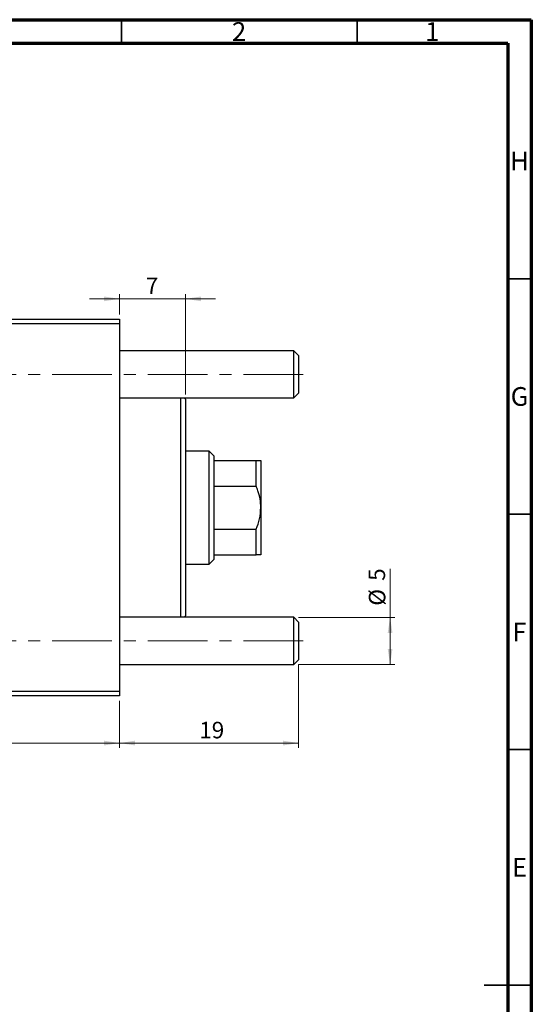
# Model space of a CAD drawing. Units: millimetres. Extents: x 15 to 635, y 5 to 415.
# Drawn here: x 480 to 589, y 206 to 415 of the extents above; entities that cross this region are included whole.
import ezdxf

# ---------------------------------------------------------------- set-up
doc = ezdxf.new("R2010")
doc.units = ezdxf.units.MM
doc.linetypes.add('CENTERX2', pattern=[20.32, 12.7, -2.54, 2.54, -2.54])
doc.styles.add('SLDTEXTSTYLE0', font='TXT', dxfattribs={"width": 0.75})
doc.dimstyles.new('SLDDIMSTYLE0', dxfattribs={"dimtxt": 3.5, "dimasz": 3.302, "dimexe": 0, "dimexo": 0.0625, "dimgap": 0.875, "dimtad": 1, "dimdec": 0, "dimlfac": 0.5, "dimrnd": 1e-09, "dimzin": 12, "dimdsep": 46, "dimtxsty": 'SLDTEXTSTYLE0', "dimsah": 1, "dimcen": 0.09, "dimadec": 0, "dimazin": 3, "dimtfac": 1, "dimtdec": 0, "dimtofl": 0, "dimtmove": 0, "dimatfit": 3, "dimfxl": 1, "dimfrac": 2, "dimtolj": 1, "dimtzin": 12, "dimarcsym": 0})
doc.dimstyles.new('SLDDIMSTYLE4', dxfattribs={"dimtxt": 3.5, "dimasz": 3.302, "dimexe": 0, "dimexo": 0.0625, "dimgap": 0.875, "dimtad": 1, "dimdec": 0, "dimlfac": 0.5, "dimrnd": 1e-09, "dimzin": 12, "dimdsep": 46, "dimtxsty": 'SLDTEXTSTYLE0', "dimsah": 1, "dimcen": 0.09, "dimadec": 0, "dimazin": 3, "dimtfac": 1, "dimtmove": 0, "dimatfit": 0, "dimfxl": 1, "dimfrac": 2, "dimtolj": 1, "dimtzin": 12, "dimarcsym": 0})

# ---------------------------------------------------------------- blocks, each defined once
blk = doc.blocks.new('_D_6')
at = {"color": 7, "linetype": 'Continuous', "lineweight": 0}
for p, q in [((539.58, 278.08), (539.58, 260.38)), ((501.58, 270.38), (501.58, 260.38)), ((539.58, 261.38), (501.58, 261.38))]:
    blk.add_line(p, q, dxfattribs=at)
at = {"color": 7, "linetype": 'Continuous', "lineweight": 18}
for points in [[(501.58, 261.38), (504.88, 260.87), (504.88, 261.89)], [(539.58, 261.38), (536.27, 261.89), (536.27, 260.87)]]:
    blk.add_solid(points, dxfattribs=at)
at = {"color": 7, "linetype": 'Continuous', "lineweight": 18, "insert": (518.5, 265.89), "char_height": 3.5, "attachment_point": 1, "style": 'SLDTEXTSTYLE0'}
blk.add_mtext('19', dxfattribs=at)
blk = doc.blocks.new('_D_7')
at = {"color": 7, "linetype": 'Continuous', "lineweight": 0}
for p, q in [((559.02, 288.08), (559.02, 298.41)), ((539.58, 288.08), (560.02, 288.08)), ((559.02, 278.08), (559.02, 288.08)), ((539.58, 278.08), (560.02, 278.08))]:
    blk.add_line(p, q, dxfattribs=at)
at = {"color": 7, "linetype": 'Continuous', "lineweight": 18}
for points in [[(559.02, 288.08), (558.51, 284.78), (559.53, 284.78)], [(559.02, 278.08), (559.53, 281.38), (558.51, 281.38)]]:
    blk.add_solid(points, dxfattribs=at)
at = {"color": 7, "linetype": 'Continuous', "lineweight": 18, "char_height": 3.5, "attachment_point": 1, "rotation": 90, "style": 'SLDTEXTSTYLE0'}
for s, insert in [('5', (554.45, 295.83)), ('%%c', (554.51, 290.55))]:
    blk.add_mtext(s, dxfattribs=dict(at, insert=insert))
blk = doc.blocks.new('_D_10')
at = {"color": 7, "linetype": 'Continuous', "lineweight": 0}
for p, q in [((405.58, 270.38), (405.58, 260.38)), ((501.58, 270.38), (501.58, 260.38)), ((405.58, 261.38), (501.58, 261.38))]:
    blk.add_line(p, q, dxfattribs=at)
at = {"color": 7, "linetype": 'Continuous', "lineweight": 18}
for points in [[(405.58, 261.38), (408.88, 260.87), (408.88, 261.89)], [(501.58, 261.38), (498.27, 261.89), (498.27, 260.87)]]:
    blk.add_solid(points, dxfattribs=at)
at = {"color": 7, "linetype": 'Continuous', "lineweight": 18, "insert": (458.24, 265.89), "char_height": 3.5, "attachment_point": 1, "style": 'SLDTEXTSTYLE0'}
blk.add_mtext('48', dxfattribs=at)
blk = doc.blocks.new('_D_11')
at = {"color": 7, "linetype": 'Continuous', "lineweight": 0}
for p, q in [((501.58, 355.72), (495.23, 355.72)), ((501.58, 352.38), (501.58, 356.72)), ((515.58, 355.72), (501.58, 355.72)), ((515.58, 335.38), (515.58, 356.72)), ((515.58, 355.72), (521.93, 355.72))]:
    blk.add_line(p, q, dxfattribs=at)
at = {"color": 7, "linetype": 'Continuous', "lineweight": 18}
for points in [[(501.58, 355.72), (498.27, 356.22), (498.27, 355.21)], [(515.58, 355.72), (518.88, 355.21), (518.88, 356.22)]]:
    blk.add_solid(points, dxfattribs=at)
at = {"color": 7, "linetype": 'Continuous', "lineweight": 18, "insert": (507.14, 360.23), "char_height": 3.5, "attachment_point": 1, "style": 'SLDTEXTSTYLE0'}
blk.add_mtext('7', dxfattribs=at)

msp = doc.modelspace()

# ---------------------------------------------------------------- linework, layer by layer
at = {"color": 7, "linetype": 'Continuous', "lineweight": 70}
for p, q in [((15, 415), (589, 415)), ((589, 415), (589, 5)), ((20, 410), (584, 410)), ((584, 410), (584, 10))]:
    msp.add_line(p, q, dxfattribs=at)
at = {"color": 7, "linetype": 'Continuous', "lineweight": 35}
for p, q in [((502, 410), (502, 415)), ((552, 410), (552, 415)), ((584, 360), (589, 360)), ((584, 310), (589, 310)), ((584, 260), (589, 260)), ((589, 210), (579, 210)), ((584, 210), (589, 210))]:
    msp.add_line(p, q, dxfattribs=at)
at = {"color": 7, "linetype": 'Continuous', "lineweight": 25}
for p, q in [((405.577, 351.381), (501.577, 351.381)), ((501.577, 351.381), (501.577, 350.381)), ((501.577, 350.381), (405.577, 350.381)), ((501.577, 350.381), (501.577, 272.381)), ((538.577, 344.681), (501.577, 344.681)), ((539.577, 343.681), (538.577, 344.681)), ((538.577, 339.681), (538.577, 344.681)), ((539.577, 343.681), (539.577, 339.681)), ((538.577, 334.681), (538.577, 339.681)), ((539.577, 339.681), (539.577, 335.681)), ((501.577, 334.681), (538.577, 334.681)), ((514.577, 288.081), (514.577, 334.681)), ((515.577, 334.381), (515.277, 334.681)), ((538.577, 334.681), (539.577, 335.681)), ((515.577, 334.381), (515.577, 311.381)), ((520.577, 323.381), (515.577, 323.381)), ((521.577, 322.381), (520.577, 323.381)), ((520.577, 299.381), (520.577, 323.381)), ((521.577, 322.381), (521.577, 321.381)), ((521.577, 321.381), (521.577, 315.964)), ((521.577, 321.381), (530.577, 321.381)), ((530.577, 315.964), (530.577, 321.381)), ((531.577, 321.381), (531.577, 311.381)), ((521.577, 315.964), (521.577, 306.798)), ((521.577, 315.964), (530.577, 315.964)), ((515.577, 311.381), (515.577, 288.381)), ((531.577, 311.381), (531.577, 301.381)), ((521.577, 306.798), (521.577, 301.381)), ((521.577, 306.798), (530.577, 306.798)), ((530.577, 301.381), (530.577, 306.798)), ((521.577, 301.381), (521.577, 300.381)), ((521.577, 301.381), (530.577, 301.381)), ((515.577, 299.381), (520.577, 299.381)), ((520.577, 299.381), (521.577, 300.381)), ((538.577, 288.081), (501.577, 288.081)), ((515.277, 288.081), (515.577, 288.381)), ((539.577, 287.081), (538.577, 288.081)), ((538.577, 283.081), (538.577, 288.081)), ((539.577, 287.081), (539.577, 283.081)), ((538.577, 278.081), (538.577, 283.081)), ((539.577, 283.081), (539.577, 279.081)), ((538.577, 278.081), (539.577, 279.081)), ((501.577, 278.081), (538.577, 278.081)), ((405.577, 272.381), (501.577, 272.381)), ((501.577, 272.381), (501.577, 271.381)), ((501.577, 271.381), (405.577, 271.381))]:
    msp.add_line(p, q, dxfattribs=at)
at = {"color": 7, "linetype": 'CENTERX2', "lineweight": 18}
for p, q in [((540.577, 339.681), (246.577, 339.681)), ((540.577, 283.081), (246.577, 283.081))]:
    msp.add_line(p, q, dxfattribs=at)
at = {"color": 7, "linetype": 'Continuous', "lineweight": 25}
for points, knots in [([(530.577, 321.381), (530.854, 321.381), (531.418, 321.381), (531.523, 321.381), (531.577, 321.381)], [0, 0, 0, 0, 0.4909991, 1, 1, 1, 1]), ([(531.577, 311.381), (531.545, 311.981), (531.479, 313.198), (531.063, 314.727), (530.707, 315.632), (530.577, 315.964)], [0, 0, 0, 0, 0.3812308, 0.7734572, 1, 1, 1, 1]), ([(530.577, 306.798), (530.854, 307.524), (531.418, 309), (531.523, 310.578), (531.577, 311.381)], [0, 0, 0, 0, 0.4909991, 1, 1, 1, 1]), ([(531.577, 301.381), (531.545, 301.381), (531.479, 301.381), (531.063, 301.381), (530.707, 301.381), (530.577, 301.381)], [0, 0, 0, 0, 0.3812308, 0.7734572, 1, 1, 1, 1])]:
    msp.add_open_spline(points, degree=3, knots=knots, dxfattribs=at)

# ---------------------------------------------------------------- texts
at = {"color": 7, "linetype": 'Continuous', "lineweight": 0, "char_height": 3.969, "attachment_point": 2, "style": 'SLDTEXTSTYLE0'}
for s, insert in [('2', (526.96, 414.474)), ('1', (567.96, 414.474)), ('H', (586.49, 386.974)), ('G', (586.487, 336.974)), ('F', (586.458, 286.974)), ('E', (586.508, 236.974))]:
    msp.add_mtext(s, dxfattribs=dict(at, insert=insert))

# ---------------------------------------------------------------- dimensions: what is measured, and where the dimension line sits
at = {"color": 7, "linetype": 'Continuous', "lineweight": 18}
for base, p1, p2, dimstyle, picture, middle in [((501.577, 355.716), (515.577, 334.381), (501.577, 351.381), 'SLDDIMSTYLE4', '_D_11', (508.433, 355.716)), ((501.577, 261.381), (539.577, 279.081), (501.577, 271.381), 'SLDDIMSTYLE0', '_D_6', (521.086, 261.381)), ((501.577, 261.381), (405.577, 271.381), (501.577, 271.381), 'SLDDIMSTYLE0', '_D_10', (460.824, 261.381))]:
    dim = msp.add_linear_dim(base=base, p1=p1, p2=p2, dimstyle=dimstyle, dxfattribs=at)
    dim.commit()
    dim.dimension.update_dxf_attribs({"geometry": picture, "text_midpoint": middle, "dimtype": 160})
dim = msp.add_linear_dim(base=(559.019, 288.081), p1=(538.577, 278.081), p2=(538.577, 288.081), angle=90, text='%%c<>', dimstyle='SLDDIMSTYLE0', dxfattribs=at)
dim.commit()
dim.dimension.update_dxf_attribs({"geometry": '_D_7', "text_midpoint": (559.019, 294.482), "dimtype": 160})

doc.saveas('drawing.dxf')
